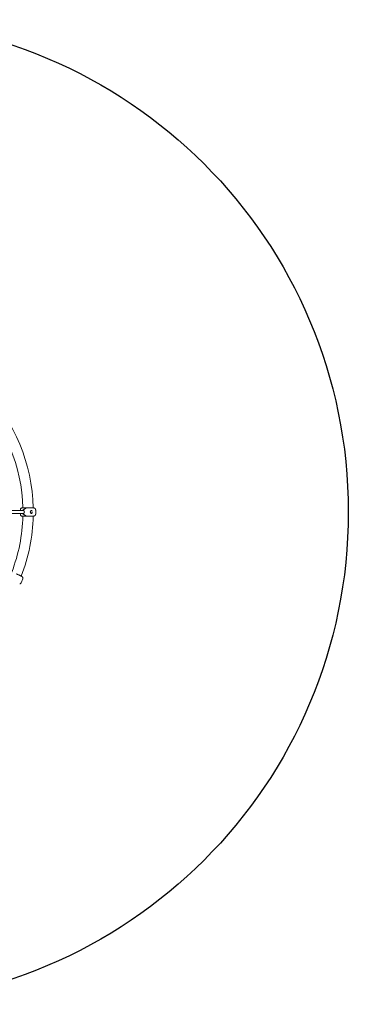
# Model space of a CAD drawing. Units: millimetres. Extents: x -2859 to 2859, y -2859 to 2859.
# Drawn here: x 951 to 2859, y -2859 to 2859 of the extents above; entities that cross this region are included whole.
import ezdxf

# ---------------------------------------------------------------- set-up
doc = ezdxf.new("R2010")
doc.units = ezdxf.units.MM
doc.linetypes.add('STRICHPUNKT', pattern=[1, 0.5, -0.25, 0, -0.25])
doc.layers.add('SICHER_ASTM', color=7, linetype='STRICHPUNKT')

# ---------------------------------------------------------------- blocks, each defined once
blk = doc.blocks.new('O-Tannenbau-3-1')
at = {"linetype": 'Continuous', "lineweight": 0}
for p, q in [((2766.8, -510.8), (2538.9, -510.8)), ((2750.1, -510.8), (2750.1, -504.8)), ((2750.9, -510.8), (2750.9, -509.7)), ((2760.6, -494.8), (2760.1, -494.8)), ((2777.6, -494.8), (2760.6, -494.8)), ((2764.9, -510.6), (2764.9, -510.8)), ((2766.2, -505.7), (2783.6, -495)), ((2766.8, -510.6), (2766.8, -510.9)), ((2768.1, -505.7), (2785.5, -495)), ((2783.9, -496), (2783.9, -494.9)), ((2792.8, -494.8), (2809.7, -494.8)), ((2810.6, -510), (2807.2, -518.8)), ((2809.7, -494.8), (2822.4, -494.8)), ((2817, -510.2), (2810.5, -510.2)), ((2823.3, -494.8), (2822.4, -494.8)), ((2838.4, -507.2), (2838.4, -530.5)), ((2766.8, -526.8), (2701.1, -526.8)), ((2750.1, -532.8), (2750.1, -526.8)), ((2750.9, -528), (2750.9, -526.8)), ((2760.1, -542.8), (2760.6, -542.8)), ((2760.6, -542.8), (2777.6, -542.8)), ((2764.9, -526.8), (2764.9, -527.1)), ((2783.6, -542.7), (2766.2, -532)), ((2766.8, -526.8), (2766.8, -527.1)), ((2785.5, -542.7), (2768.1, -532)), ((2783.9, -542.8), (2783.9, -541.7)), ((2809.7, -542.8), (2792.8, -542.8)), ((2807.2, -518.8), (2807.1, -518.8)), ((2807.2, -518.8), (2820.5, -518.8)), ((2807.2, -518.8), (2810.6, -527.7)), ((2822.4, -542.8), (2809.7, -542.8)), ((2810.5, -527.5), (2817, -527.5)), ((2821.1, -518.8), (2820.5, -518.8)), ((2822.4, -542.8), (2823.3, -542.8)), ((2754.2, -890.5), (2751.6, -889.4)), ((2763.4, -907.7), (2754.3, -929.3))]:
    blk.add_line(p, q, dxfattribs=at)
for radius, start, end in [(1030, 1.3329, 43.6671), (970, 1.4178, 43.5822), (970, 338.9249, 358.5822), (1030, 338.8245, 358.6671)]:
    blk.add_arc((1794.5, -518.8), radius, start, end, dxfattribs=at)
at = {"linetype": 'Continuous', "lineweight": 0, "extrusion": (0, 0, -1)}
for centre, major_axis, ratio, start_param, end_param in [((2751.1, -509.7), (-0.353, 0.359), 0.984834, -1.978056, -0.801426), ((2751.4, -509.7), (-0.353, -0.359), 0.984834, 0.76937, 0.801426), ((2766.5, -510.6), (0, 5), 0.316228, -1.570796, -0.191986), ((2768.4, -510.6), (0, 5), 0.316228, -1.570796, -0.191986), ((2784.2, -504.8), (0, 10), 0.316228, -0.191986, -0.096438), ((2786.1, -504.8), (0, 10), 0.316228, -0.191986, -0.096438), ((2816.8, -509.7), (0.472, -0.381), 0.685244, 0.403304, 0.704013), ((2766.5, -527.1), (0, -5), 0.316228, 0.191986, 1.570796), ((2768.4, -527.1), (0, -5), 0.316228, 0.191986, 1.570796), ((2784.2, -532.8), (0, -10), 0.316228, 0.096438, 0.191986), ((2786.1, -532.8), (0, -10), 0.316228, 0.096438, 0.191986), ((2810.2, -528), (0.316, 0.458), 0.632028, 0.41045, 1.160346), ((2816.8, -528), (0.472, 0.381), 0.685244, -0.704013, -0.403304), ((2817.2, -528), (0.316, -0.458), 0.632028, -2.430433, -1.160346)]:
    blk.add_ellipse(centre, major_axis=major_axis, ratio=ratio, start_param=start_param, end_param=end_param, dxfattribs=at)
at = {"linetype": 'Continuous', "lineweight": 0}
for centre, major_axis, ratio, start_param, end_param in [((2765.9, -518.8), (0, -8), 0.948683, 0.125328, 3.016265), ((2810.2, -509.7), (0.316, -0.458), 0.632028, 0.41045, 1.160346), ((2817.2, -509.7), (0.316, 0.458), 0.632028, -2.430433, -1.160346), ((2751.1, -528), (-0.353, -0.359), 0.984834, -1.978056, -0.801426), ((2751.4, -528), (-0.353, 0.359), 0.984834, 0.76937, 0.801426)]:
    blk.add_ellipse(centre, major_axis=major_axis, ratio=ratio, start_param=start_param, end_param=end_param, dxfattribs=at)
for points, knots in [([(2760.1, -494.8), (2760, -494.8), (2760, -494.8), (2758.7, -494.9), (2757.4, -495.1), (2754.9, -496.2), (2753.9, -496.9), (2752, -498.7), (2751.3, -499.8), (2750.3, -502.3), (2750.1, -503.5), (2750.1, -504.8)], [-1.575896, -1.575896, -1.575896, -1.575896, -1.571703, -1.571703, -1.171895, -1.171895, -0.781222, -0.781222, -0.390599, -0.390599, 0, 0, 0, 0]), ([(2780.8, -494.9), (2780.4, -494.9), (2780.1, -494.9), (2779, -494.9), (2778.3, -494.8), (2777.6, -494.8), (2777.6, -494.8), (2777.6, -494.8)], [-0.3702244, -0.3702244, -0.3702244, -0.3702244, -0.2505467, -0.2505467, 0, 0, 0.0028319, 0.0028319, 0.0028319, 0.0028319]), ([(2789.1, -494.9), (2789.5, -494.9), (2789.9, -494.9), (2791.1, -494.9), (2791.9, -494.8), (2792.8, -494.8), (2792.8, -494.8), (2792.8, -494.8)], [-0.3702244, -0.3702244, -0.3702244, -0.3702244, -0.2505467, -0.2505467, 0, 0, 0.0028319, 0.0028319, 0.0028319, 0.0028319]), ([(2833, -497.5), (2832.3, -497.1), (2831.6, -496.7), (2830.3, -496.1), (2829.7, -495.9), (2828.4, -495.5), (2827.8, -495.4), (2826.6, -495.2), (2826, -495.1), (2824.8, -494.9), (2824.3, -494.9), (2823.7, -494.9)], [0, 0, 0, 0, 0.209554, 0.209554, 0.419108, 0.419108, 0.628662, 0.628662, 0.838216, 0.838216, 1.047771, 1.047771, 1.047771, 1.047771]), ([(2838.4, -507.2), (2838.4, -506.3), (2838.3, -505.4), (2837.9, -503.7), (2837.6, -502.9), (2836.8, -501.4), (2836.4, -500.7), (2835.4, -499.5), (2834.9, -499), (2834, -498.2), (2833.5, -497.8), (2833, -497.5)], [3.5971534, 3.5971534, 3.5971534, 3.5971534, 3.7134973, 3.7134973, 3.8298412, 3.8298412, 3.9461851, 3.9461851, 4.062529, 4.062529, 4.1788729, 4.1788729, 4.1788729, 4.1788729]), ([(2760.1, -542.8), (2760, -542.8), (2760, -542.8), (2758.7, -542.8), (2757.4, -542.6), (2754.9, -541.5), (2753.9, -540.8), (2752, -538.9), (2751.3, -537.8), (2750.3, -535.4), (2750.1, -534.1), (2750.1, -532.8)], [-0.004193, -0.004193, -0.004193, -0.004193, 0, 0, 0.39981, 0.39981, 0.790486, 0.790486, 1.181112, 1.181112, 1.571713, 1.571713, 1.571713, 1.571713]), ([(2777.6, -542.8), (2777.6, -542.8), (2777.6, -542.8), (2778.5, -542.8), (2779.4, -542.8), (2780.5, -542.8), (2780.7, -542.8), (2780.8, -542.8)], [-0.4002154, -0.4002154, -0.4002154, -0.4002154, -0.3971584, -0.3971584, -0.0508291, -0.0508291, 0, 0, 0, 0]), ([(2792.8, -542.8), (2792.8, -542.8), (2792.8, -542.8), (2791.7, -542.8), (2790.7, -542.8), (2789.4, -542.8), (2789.3, -542.8), (2789.1, -542.8)], [-0.4002154, -0.4002154, -0.4002154, -0.4002154, -0.3971584, -0.3971584, -0.0508291, -0.0508291, 0, 0, 0, 0]), ([(2823.7, -542.8), (2824.3, -542.8), (2824.8, -542.8), (2826, -542.6), (2826.6, -542.5), (2827.8, -542.3), (2828.4, -542.2), (2829.7, -541.8), (2830.3, -541.6), (2831.6, -541), (2832.3, -540.6), (2833, -540.2)], [2.277106, 2.277106, 2.277106, 2.277106, 2.486657, 2.486657, 2.696207, 2.696207, 2.905757, 2.905757, 3.115307, 3.115307, 3.324857, 3.324857, 3.324857, 3.324857]), ([(2833, -540.2), (2833.5, -539.9), (2834, -539.5), (2834.9, -538.7), (2835.4, -538.2), (2836.4, -537), (2836.8, -536.3), (2837.6, -534.8), (2837.9, -534), (2838.3, -532.3), (2838.4, -531.4), (2838.4, -530.5)], [0, 0, 0, 0, 0.1163439, 0.1163439, 0.2326877, 0.2326877, 0.3490316, 0.3490316, 0.4653754, 0.4653754, 0.5817193, 0.5817193, 0.5817193, 0.5817193]), ([(2726.1, -878.8), (2727.6, -879.4), (2729.2, -880.1), (2732.4, -881.4), (2733.9, -882.1), (2737, -883.3), (2738.5, -884), (2741.3, -885.2), (2742.6, -885.7), (2745.2, -886.8), (2746.4, -887.3), (2748.6, -888.2), (2749.7, -888.7), (2750.9, -889.2), (2751.2, -889.3), (2751.6, -889.4)], [0, 0, 0, 0, 5.166272, 5.166272, 10.280469, 10.280469, 15.317973, 15.317973, 20.287697, 20.287697, 25.195396, 25.195396, 30.043698, 30.043698, 31.805536, 31.805536, 31.805536, 31.805536]), ([(2762.1, -896.7), (2761.6, -896), (2761.2, -895.5), (2760.2, -894.4), (2759.7, -894), (2758.6, -893.1), (2758.1, -892.8), (2757.1, -892.1), (2756.6, -891.8), (2755.6, -891.2), (2755.1, -891), (2754.5, -890.7)], [0, 0, 0, 0, 0.209556, 0.209556, 0.419113, 0.419113, 0.628669, 0.628669, 0.838225, 0.838225, 1.047781, 1.047781, 1.047781, 1.047781]), ([(2763.4, -907.7), (2763.7, -907), (2764, -906.1), (2764.3, -904.4), (2764.3, -903.5), (2764.2, -901.8), (2764, -901), (2763.6, -899.5), (2763.3, -898.9), (2762.7, -897.7), (2762.4, -897.2), (2762.1, -896.7)], [3.5971599, 3.5971599, 3.5971599, 3.5971599, 3.7135025, 3.7135025, 3.8298451, 3.8298451, 3.9461877, 3.9461877, 4.0625303, 4.0625303, 4.1788729, 4.1788729, 4.1788729, 4.1788729]), ([(2745.6, -936.1), (2746.2, -936), (2746.8, -935.9), (2748, -935.5), (2748.7, -935.2), (2750, -934.5), (2750.7, -934), (2752, -932.9), (2752.6, -932.3), (2753.6, -930.8), (2754, -930.1), (2754.3, -929.3)], [0, 0, 0, 0, 0.1163426, 0.1163426, 0.2326851, 0.2326851, 0.3490277, 0.3490277, 0.4653702, 0.4653702, 0.5817128, 0.5817128, 0.5817128, 0.5817128])]:
    blk.add_open_spline(points, degree=3, knots=knots, dxfattribs=at)
for points in [[(2783.9, -494.9), (2782.9, -494.9), (2781.8, -494.9), (2780.8, -494.9)], [(2785.8, -494.9), (2786.9, -494.9), (2788, -494.9), (2789.1, -494.9)], [(2823.7, -494.9), (2823.6, -494.8), (2823.5, -494.8), (2823.3, -494.8)], [(2780.8, -542.8), (2781.8, -542.8), (2782.9, -542.8), (2783.9, -542.8)], [(2789.1, -542.8), (2788, -542.8), (2786.9, -542.8), (2785.8, -542.8)], [(2823.7, -542.8), (2823.6, -542.8), (2823.5, -542.8), (2823.3, -542.8)], [(2751.6, -889.4), (2751.6, -889.4), (2751.6, -889.4), (2751.6, -889.4)], [(2754.2, -890.6), (2754.2, -890.6), (2754.2, -890.6), (2754.2, -890.5)], [(2754.5, -890.7), (2754.4, -890.7), (2754.3, -890.6), (2754.2, -890.6)]]:
    blk.add_open_spline(points, degree=3, dxfattribs=at)

msp = doc.modelspace()

# ---------------------------------------------------------------- linework, layer by layer
at = {"layer": 'SICHER_ASTM', "linetype": 'ByBlock', "ltscale": 0.05}
msp.add_circle((0, 0), 2859, dxfattribs=at)

# ---------------------------------------------------------------- block references
msp.add_blockref('O-Tannenbau-3-1', (-1794.5, 518.8))

doc.saveas('drawing.dxf')
